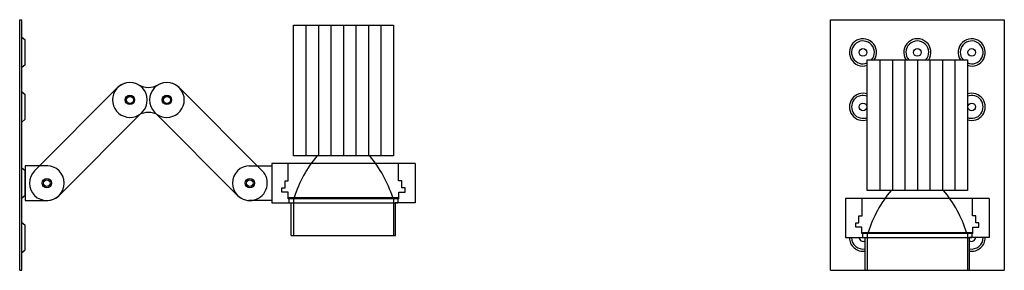
# Model space of a CAD drawing. Units: millimetres. Extents: x 1333 to 8887, y -253 to 2717.
# Drawn here: x 2403 to 2856, y 1252 to 1367 of the extents above; entities that cross this region are included whole.
import ezdxf

# ---------------------------------------------------------------- set-up
doc = ezdxf.new("R2010")
doc.units = ezdxf.units.MM
doc.layers.add('MACROLUX ZERO', color=7, linetype='Continuous')

# ---------------------------------------------------------------- blocks, each defined once
blk = doc.blocks.new('ZERO 80 10W PRO')
at = {"layer": 'MACROLUX ZERO'}
for p, q in [((-1084.21, 761.75), (-1084.21, 876.75)), ((-1084.21, 876.75), (-1083.21, 876.75)), ((-1083.21, 761.75), (-1083.21, 876.75)), ((-1083.21, 868.72), (-1081.89, 867.62)), ((-1081.71, 856.26), (-1081.71, 867.23)), ((-1081.89, 855.88), (-1083.21, 854.78)), ((-1083.21, 843.72), (-1081.89, 842.62)), ((-1081.71, 831.26), (-1081.71, 842.23)), ((-1039.18, 845.59), (-1077.37, 807.4)), ((-972.68, 807.4), (-1010.87, 845.59)), ((-1066.05, 796.09), (-1027.87, 834.27)), ((-1022.18, 834.27), (-984, 796.09)), ((-1081.89, 830.88), (-1083.21, 829.78)), ((-902.34, 810.75), (-968.34, 810.75)), ((-968.34, 810.75), (-968.34, 792.75)), ((-960.69, 802.75), (-960.69, 810.75)), ((-909.99, 802.75), (-909.99, 810.75)), ((-902.34, 810.75), (-902.34, 792.75)), ((-1083.21, 808.72), (-1081.89, 807.62)), ((-1081.71, 809.75), (-1081.71, 793.75)), ((-1071.21, 809.75), (-1081.71, 809.75)), ((-1081.71, 796.26), (-1081.71, 807.23)), ((-978.84, 809.75), (-968.34, 809.75)), ((-968.34, 809.75), (-968.34, 793.75)), ((-962.19, 799.55), (-962.19, 802.75)), ((-962.19, 802.75), (-960.69, 802.75)), ((-908.49, 802.75), (-909.99, 802.75)), ((-908.49, 799.55), (-908.49, 802.75)), ((-963.69, 797.55), (-963.69, 799.55)), ((-963.69, 799.55), (-962.19, 799.55)), ((-960.79, 797.55), (-963.69, 797.55)), ((-960.79, 794.55), (-960.79, 797.55)), ((-909.89, 794.55), (-909.89, 797.55)), ((-909.89, 797.55), (-906.99, 797.55)), ((-906.99, 799.55), (-908.49, 799.55)), ((-906.99, 797.55), (-906.99, 799.55)), ((-1081.89, 795.88), (-1083.21, 794.78)), ((-1081.71, 793.75), (-1071.21, 793.75)), ((-968.34, 793.75), (-978.84, 793.75)), ((-968.34, 792.75), (-959.34, 792.75)), ((-909.89, 794.55), (-960.79, 794.55)), ((-959.34, 777.75), (-959.34, 792.75)), ((-958.34, 794.55), (-958.34, 777.75)), ((-912.34, 794.55), (-912.34, 777.75)), ((-902.34, 792.75), (-911.34, 792.75)), ((-911.34, 777.75), (-911.34, 792.75)), ((-1083.21, 783.72), (-1081.89, 782.62)), ((-1081.71, 771.26), (-1081.71, 782.23)), ((-959.34, 777.75), (-911.34, 777.75)), ((-1081.89, 770.88), (-1083.21, 769.78)), ((-1084.21, 761.75), (-1083.21, 761.75))]:
    blk.add_line(p, q, dxfattribs=at)
at = {"layer": 'MACROLUX ZERO', "ltscale": 0.5}
for p, q in [((-958.34, 874.3), (-912.34, 874.3)), ((-958.34, 814.3), (-958.34, 874.3)), ((-952.59, 874.3), (-952.59, 814.3)), ((-946.84, 874.3), (-946.84, 814.3)), ((-941.09, 874.3), (-941.09, 814.3)), ((-935.34, 874.3), (-935.34, 814.3)), ((-929.59, 874.3), (-929.59, 814.3)), ((-923.84, 874.3), (-923.84, 814.3)), ((-918.09, 874.3), (-918.09, 814.3)), ((-912.34, 874.3), (-912.34, 814.3)), ((-912.34, 814.3), (-958.34, 814.3)), ((-960.34, 795.15), (-910.34, 795.15)), ((-960.34, 792.75), (-960.34, 795.15)), ((-960.34, 792.75), (-910.34, 792.75)), ((-910.34, 795.15), (-910.34, 792.75))]:
    blk.add_line(p, q, dxfattribs=at)
at = {"layer": 'MACROLUX ZERO'}
for centre, radius in [((-1033.53, 839.93), 2.15), ((-1033.53, 839.93), 2), ((-1033.53, 839.93), 1.6), ((-1016.53, 839.93), 2.15), ((-1016.53, 839.93), 2), ((-1016.53, 839.93), 1.6), ((-1071.71, 801.75), 2.15), ((-1071.71, 801.75), 1.5), ((-978.34, 801.75), 2.15), ((-978.34, 801.75), 2.15), ((-978.34, 801.75), 1.5)]:
    blk.add_circle(centre, radius, dxfattribs=at)
for centre, radius, start, end in [((-1082.21, 867.23), 0.5, 0, 50.1944), ((-1082.21, 856.26), 0.5, 309.8056, 0), ((-1033.53, 839.93), 8, 60, 300), ((-1033.53, 839.93), 8, 315, 135), ((-1025.03, 854.65), 9, 240, 300), ((-1016.53, 839.93), 8, 45, 225), ((-1016.53, 839.93), 8, 240, 120), ((-1082.21, 842.23), 0.5, 0, 50.1944), ((-1025.03, 825.21), 9, 60, 120), ((-1082.21, 831.26), 0.5, 309.8056, 0), ((-1082.21, 807.23), 0.5, 0, 50.1944), ((-1071.71, 801.75), 8, 135, 315), ((-1071.71, 801.75), 8, 270, 90), ((-978.34, 801.75), 8, 90, 270), ((-978.34, 801.75), 8, 225, 45), ((-1082.21, 796.26), 0.5, 309.8056, 0), ((-1082.21, 782.23), 0.5, 0, 50.1944), ((-1082.21, 771.26), 0.5, 309.8056, 0)]:
    blk.add_arc(centre, radius, start, end, dxfattribs=at)
at = {"layer": 'MACROLUX ZERO', "ltscale": 0.5}
for centre, start, end in [((-904.15, 777.96), 139.9851, 162.2921), ((-966.53, 777.96), 17.7079, 40.0149)]:
    blk.add_arc(centre, 56.52, start, end, dxfattribs=at)
blk = doc.blocks.new('ZERO 80 10W PRO2')
at = {"layer": 'MACROLUX ZERO'}
for p, q in [((-711.42, 761.75), (-711.42, 876.75)), ((-711.42, 876.75), (-631.42, 876.75)), ((-631.42, 876.75), (-631.42, 761.75)), ((-638.42, 794.75), (-704.42, 794.75)), ((-704.42, 794.75), (-704.42, 776.75)), ((-704.42, 793.75), (-704.42, 777.75)), ((-696.77, 786.75), (-696.77, 794.75)), ((-646.07, 786.75), (-646.07, 794.75)), ((-638.42, 794.75), (-638.42, 776.75)), ((-699.77, 781.55), (-699.77, 783.55)), ((-699.77, 783.55), (-698.27, 783.55)), ((-698.27, 783.55), (-698.27, 786.75)), ((-698.27, 786.75), (-696.77, 786.75)), ((-644.57, 786.75), (-646.07, 786.75)), ((-644.57, 783.55), (-644.57, 786.75)), ((-643.07, 783.55), (-644.57, 783.55)), ((-643.07, 781.55), (-643.07, 783.55)), ((-696.87, 781.55), (-699.77, 781.55)), ((-696.87, 778.55), (-696.87, 781.55)), ((-645.97, 778.55), (-645.97, 781.55)), ((-645.97, 781.55), (-643.07, 781.55)), ((-704.42, 776.75), (-695.42, 776.75)), ((-645.97, 778.55), (-696.87, 778.55)), ((-695.42, 761.75), (-695.42, 776.75)), ((-694.42, 778.55), (-694.42, 761.75)), ((-648.42, 778.55), (-648.42, 761.75)), ((-638.42, 776.75), (-647.42, 776.75)), ((-647.42, 761.75), (-647.42, 776.75)), ((-711.42, 761.75), (-631.42, 761.75)), ((-695.42, 761.75), (-647.42, 761.75))]:
    blk.add_line(p, q, dxfattribs=at)
at = {"layer": 'MACROLUX ZERO', "ltscale": 0.5}
for p, q in [((-694.42, 858.3), (-648.42, 858.3)), ((-694.42, 798.3), (-694.42, 858.3)), ((-688.67, 858.3), (-688.67, 798.3)), ((-682.92, 858.3), (-682.92, 798.3)), ((-677.17, 858.3), (-677.17, 798.3)), ((-671.42, 858.3), (-671.42, 798.3)), ((-665.67, 858.3), (-665.67, 798.3)), ((-659.92, 858.3), (-659.92, 798.3)), ((-654.17, 858.3), (-654.17, 798.3)), ((-648.42, 858.3), (-648.42, 798.3)), ((-648.42, 798.3), (-694.42, 798.3)), ((-696.42, 779.15), (-646.42, 779.15)), ((-696.42, 776.75), (-696.42, 779.15)), ((-646.42, 779.15), (-646.42, 776.75)), ((-696.42, 776.75), (-646.42, 776.75))]:
    blk.add_line(p, q, dxfattribs=at)
at = {"layer": 'MACROLUX ZERO'}
for centre in [(-696.42, 861.75), (-671.42, 861.75), (-646.42, 861.75), (-696.42, 836.75), (-646.42, 836.75)]:
    blk.add_circle(centre, 1.75, dxfattribs=at)
for centre, radius, start, end in [((-696.42, 861.75), 6.25, 326.4957, 288.6629), ((-696.42, 861.75), 5.25, 318.9177, 292.3927), ((-671.42, 861.75), 6.25, 326.4957, 213.5043), ((-671.42, 861.75), 5.25, 318.9177, 221.0823), ((-646.42, 861.75), 6.25, 251.3371, 213.5043), ((-646.42, 861.75), 5.25, 247.6073, 221.0823), ((-696.42, 836.75), 6.25, 71.3371, 288.6629), ((-646.42, 836.75), 6.25, 251.3371, 108.6629), ((-696.42, 836.75), 5.25, 67.6073, 292.3927), ((-646.42, 836.75), 5.25, 247.6073, 112.3927), ((-696.42, 776.75), 6.25, 180, 279.2071), ((-696.42, 776.75), 5.25, 180, 280.9808), ((-696.42, 776.75), 1.75, 180, 304.8508), ((-646.42, 776.75), 5.25, 259.0192, 0), ((-646.42, 776.75), 6.25, 260.7929, 0), ((-646.42, 776.75), 1.75, 235.1492, 0)]:
    blk.add_arc(centre, radius, start, end, dxfattribs=at)
at = {"layer": 'MACROLUX ZERO', "ltscale": 0.5}
for centre, start, end in [((-640.23, 761.96), 139.9851, 162.2921), ((-702.61, 761.96), 17.7079, 40.0149)]:
    blk.add_arc(centre, 56.52, start, end, dxfattribs=at)

msp = doc.modelspace()

# ---------------------------------------------------------------- block references
at = {"layer": 'MACROLUX ZERO'}
for name in ['ZERO 80 10W PRO', 'ZERO 80 10W PRO2']:
    msp.add_blockref(name, (3487.25, 489.9), dxfattribs=at)

doc.saveas('drawing.dxf')
